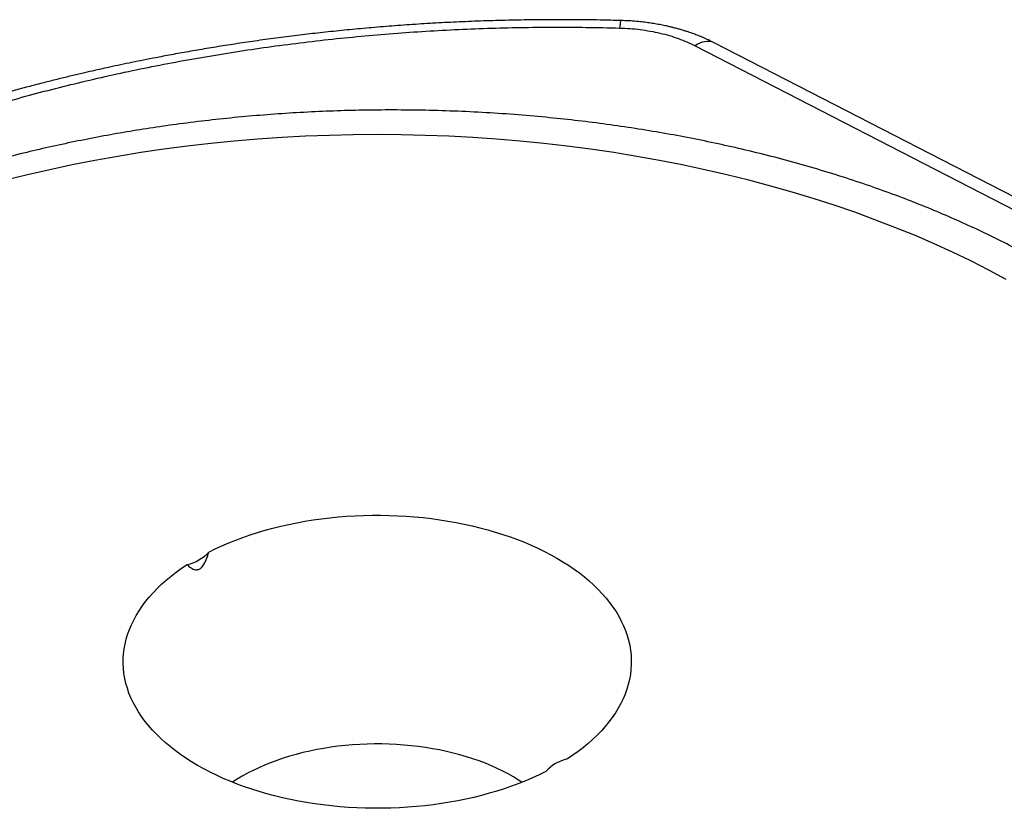
# Model space of a CAD drawing. Units: inches. Extents: x 0.1 to 12.1, y 0.1 to 8.1.
# Drawn here: x 8.9 to 9.4, y 5.9 to 6.3 of the extents above; entities that cross this region are included whole.
import ezdxf

# ---------------------------------------------------------------- set-up
doc = ezdxf.new("R2010")
doc.units = ezdxf.units.IN
doc.header["$MEASUREMENT"] = 0

msp = doc.modelspace()

# ---------------------------------------------------------------- linework, layer by layer
at = {"color": 7, "linetype": 'Continuous', "lineweight": 25}
for p, q in [((9.2782, 6.24308), (9.46402, 6.14733)), ((9.47386, 6.14853), (9.28759, 6.24452))]:
    msp.add_line(p, q, dxfattribs=at)
at = {"color": 8, "linetype": 'Continuous', "lineweight": 25, "flags": 128}
msp.add_lwpolyline([(9.28759, 6.24452), (9.28693, 6.24481), (9.28599, 6.24508), (9.28498, 6.24522), (9.28393, 6.24521), (9.28283, 6.24506), (9.2817, 6.24477), (9.28055, 6.24434), (9.27938, 6.24378), (9.2782, 6.24308)], dxfattribs=at)
at = {"color": 7, "linetype": 'Continuous', "lineweight": 25, "flags": 128}
for points in [[(9.43012, 6.12894), (9.42155, 6.13352), (9.41277, 6.13796), (9.40379, 6.14227), (9.39462, 6.14644), (9.38527, 6.15048), (9.37573, 6.15437), (9.36603, 6.15811), (9.35615, 6.16171), (9.34612, 6.16516), (9.33593, 6.16845), (9.3256, 6.17159), (9.31512, 6.17457), (9.30452, 6.17739), (9.29379, 6.18005), (9.28295, 6.18255), (9.27199, 6.18488), (9.26094, 6.18705), (9.24979, 6.18905), (9.23855, 6.19088), (9.22723, 6.19254), (9.21585, 6.19402), (9.20439, 6.19534), (9.19289, 6.19648), (9.18133, 6.19745), (9.16974, 6.19824), (9.15811, 6.19886), (9.14646, 6.1993), (9.13479, 6.19956), (9.12312, 6.19965), (9.11144, 6.19956), (9.09977, 6.1993), (9.08812, 6.19886), (9.0765, 6.19824), (9.0649, 6.19745), (9.05335, 6.19648), (9.04184, 6.19534), (9.03039, 6.19402), (9.019, 6.19254), (9.00768, 6.19088), (8.99645, 6.18905), (8.98529, 6.18705), (8.97424, 6.18488), (8.96328, 6.18255), (8.95244, 6.18005), (8.94171, 6.17739)], [(9.04087, 5.99575), (9.04403, 5.99732), (9.04728, 5.99882), (9.05062, 6.00025), (9.05404, 6.00163), (9.05753, 6.00293), (9.0611, 6.00417), (9.06474, 6.00533), (9.06844, 6.00643), (9.07221, 6.00745), (9.07603, 6.0084), (9.07991, 6.00928), (9.08384, 6.01008), (9.0878, 6.0108), (9.09181, 6.01145), (9.09586, 6.01201), (9.09993, 6.0125), (9.10404, 6.01291), (9.10816, 6.01324), (9.1123, 6.01349), (9.11645, 6.01366), (9.12061, 6.01375), (9.12477, 6.01376), (9.12893, 6.01368), (9.13308, 6.01353), (9.13723, 6.0133), (9.14135, 6.01299), (9.14546, 6.01259), (9.14954, 6.01212), (9.15359, 6.01157), (9.15761, 6.01094), (9.16159, 6.01023), (9.16552, 6.00945), (9.16941, 6.00859), (9.17324, 6.00765), (9.17702, 6.00665), (9.18074, 6.00557), (9.18439, 6.00441), (9.18797, 6.00319), (9.19149, 6.0019), (9.19492, 6.00054), (9.19827, 5.99912), (9.20154, 5.99763), (9.20472, 5.99608), (9.20781, 5.99447), (9.2108, 5.9928), (9.21369, 5.99107), (9.21648, 5.98929), (9.21917, 5.98745), (9.22175, 5.98557), (9.22421, 5.98363), (9.22657, 5.98165), (9.2288, 5.97962), (9.23092, 5.97755), (9.23292, 5.97544), (9.23479, 5.9733), (9.23653, 5.97112), (9.23815, 5.9689), (9.23964, 5.96666), (9.241, 5.96439), (9.24222, 5.96209), (9.24331, 5.95977), (9.24427, 5.95743), (9.24509, 5.95508), (9.24577, 5.95271), (9.24631, 5.95033), (9.24672, 5.94793), (9.24698, 5.94554), (9.24711, 5.94313), (9.24709, 5.94073), (9.24694, 5.93833), (9.24664, 5.93593), (9.24621, 5.93354), (9.24564, 5.93116), (9.24493, 5.9288), (9.24408, 5.92644), (9.2431, 5.92411), (9.24198, 5.92179), (9.24073, 5.9195), (9.23935, 5.91724), (9.23783, 5.915), (9.23619, 5.91279), (9.23441, 5.91062), (9.23252, 5.90848), (9.23049, 5.90638), (9.22835, 5.90432), (9.22609, 5.9023), (9.22372, 5.90033), (9.22123, 5.8984), (9.21863, 5.89653), (9.21592, 5.8947)], [(9.20536, 5.88861), (9.2022, 5.88704), (9.19895, 5.88554), (9.19561, 5.8841), (9.1922, 5.88273), (9.1887, 5.88143), (9.18513, 5.88019), (9.18149, 5.87903), (9.17779, 5.87793), (9.17402, 5.87691), (9.1702, 5.87596), (9.16632, 5.87508), (9.1624, 5.87428), (9.15843, 5.87356), (9.15442, 5.87291), (9.15037, 5.87235), (9.1463, 5.87186), (9.1422, 5.87145), (9.13808, 5.87112), (9.13394, 5.87087), (9.12978, 5.8707), (9.12562, 5.87061), (9.12146, 5.8706), (9.1173, 5.87067), (9.11315, 5.87083), (9.10901, 5.87106), (9.10488, 5.87137), (9.10077, 5.87177), (9.09669, 5.87224), (9.09264, 5.87279), (9.08862, 5.87342), (9.08465, 5.87413), (9.08071, 5.87491), (9.07682, 5.87577), (9.07299, 5.87671), (9.06921, 5.87771), (9.06549, 5.87879), (9.06184, 5.87995), (9.05826, 5.88117), (9.05475, 5.88246), (9.05131, 5.88382), (9.04796, 5.88524), (9.04469, 5.88673), (9.04151, 5.88828), (9.03843, 5.88989), (9.03544, 5.89156), (9.03254, 5.89329), (9.02975, 5.89507), (9.02706, 5.89691), (9.02449, 5.89879), (9.02202, 5.90073), (9.01967, 5.90271), (9.01743, 5.90474), (9.01531, 5.90681), (9.01332, 5.90892), (9.01145, 5.91106), (9.0097, 5.91324), (9.00808, 5.91546), (9.00659, 5.9177), (9.00524, 5.91997), (9.00401, 5.92227), (9.00292, 5.92459), (9.00196, 5.92693), (9.00115, 5.92928), (9.00047, 5.93165), (8.99992, 5.93403), (8.99952, 5.93643), (8.99925, 5.93882), (8.99913, 5.94122), (8.99914, 5.94363), (8.9993, 5.94603), (8.99959, 5.94843), (9.00002, 5.95082), (9.00059, 5.9532), (9.0013, 5.95556), (9.00215, 5.95792), (9.00313, 5.96025), (9.00425, 5.96256), (9.0055, 5.96486), (9.00689, 5.96712), (9.0084, 5.96936), (9.01005, 5.97157), (9.01182, 5.97374), (9.01372, 5.97588), (9.01574, 5.97798), (9.01788, 5.98004), (9.02014, 5.98206), (9.02252, 5.98403), (9.02501, 5.98596), (9.02761, 5.98783), (9.03031, 5.98966)], [(9.19374, 5.88334), (9.1921, 5.88441), (9.18963, 5.88592), (9.18707, 5.88737), (9.18441, 5.88876), (9.18166, 5.8901), (9.17882, 5.89137), (9.17591, 5.89258), (9.17291, 5.89372), (9.16983, 5.89479), (9.16669, 5.8958), (9.16349, 5.89673), (9.16022, 5.89759), (9.1569, 5.89838), (9.15353, 5.8991), (9.15011, 5.89974), (9.14665, 5.9003), (9.14316, 5.90078), (9.13964, 5.90119), (9.13609, 5.90152), (9.13253, 5.90177), (9.12895, 5.90194), (9.12536, 5.90203), (9.12177, 5.90204), (9.11818, 5.90197), (9.1146, 5.90182), (9.11103, 5.90159), (9.10748, 5.90128), (9.10395, 5.90089), (9.10045, 5.90043), (9.09698, 5.89988), (9.09356, 5.89926), (9.09017, 5.89857), (9.08684, 5.8978), (9.08356, 5.89695), (9.08034, 5.89604), (9.07718, 5.89505), (9.07409, 5.89399), (9.07107, 5.89287), (9.06813, 5.89168), (9.06527, 5.89042), (9.0625, 5.8891), (9.05982, 5.88773), (9.05723, 5.88629)], [(9.05723, 5.88629), (9.05474, 5.88479), (9.05249, 5.88334)]]:
    msp.add_lwpolyline(points, dxfattribs=at)
at = {"color": 7, "linetype": 'Continuous', "lineweight": 25}
for centre, start, end in [((9.02559, 6.01004), 283.0547, 316.94), ((9.22064, 5.87432), 103.0547, 136.94)]:
    msp.add_arc(centre, 0.02092, start, end, dxfattribs=at)
for points, knots in [([(9.24213, 6.25538), (9.2387, 6.25547), (9.23089, 6.25567), (9.21878, 6.25581), (9.20591, 6.25581), (9.19335, 6.25567), (9.1811, 6.25539), (9.16915, 6.25498), (9.1575, 6.25446), (9.14598, 6.25381), (9.1346, 6.25305), (9.12336, 6.25217), (9.11243, 6.25119), (9.10183, 6.25014), (9.09155, 6.24901), (9.0813, 6.24778), (9.07113, 6.24645), (9.06105, 6.24504), (9.05137, 6.24358), (9.0421, 6.2421), (9.03323, 6.24059), (9.02477, 6.23908), (9.01726, 6.23768), (9.01063, 6.23639), (9.00483, 6.23522), (8.99927, 6.23406), (8.99395, 6.23293), (8.98888, 6.23182), (8.98392, 6.2307), (8.9787, 6.2295), (8.97303, 6.22815), (8.96684, 6.22664), (8.96031, 6.225), (8.95345, 6.22322), (8.94627, 6.22129), (8.93877, 6.21921), (8.93096, 6.21697), (8.92369, 6.2148), (8.91701, 6.21275), (8.91097, 6.21085), (8.90479, 6.20886), (8.89852, 6.20678), (8.89239, 6.20469), (8.88655, 6.20266), (8.88112, 6.20071), (8.87604, 6.19886), (8.87127, 6.19708), (8.86681, 6.19539), (8.86267, 6.19379), (8.85889, 6.1923), (8.85547, 6.19094), (8.85267, 6.18981), (8.85042, 6.18889), (8.84866, 6.18816), (8.84708, 6.18751), (8.84584, 6.18699), (8.84492, 6.18661), (8.8443, 6.18635), (8.8438, 6.18614), (8.84337, 6.18596), (8.8429, 6.18576), (8.84227, 6.18549), (8.84137, 6.18511), (8.84007, 6.18456), (8.83831, 6.1838), (8.83603, 6.18282), (8.83334, 6.18164), (8.83023, 6.18027), (8.82671, 6.1787), (8.8228, 6.17692), (8.8187, 6.17503), (8.81446, 6.17304), (8.81012, 6.17096), (8.8055, 6.16872), (8.80062, 6.16629), (8.79548, 6.16369), (8.7902, 6.16095), (8.78481, 6.1581), (8.77932, 6.15512), (8.77364, 6.15197), (8.76856, 6.14908), (8.76541, 6.14723), (8.76417, 6.14651)], [0, 0, 0, 0, 0.019636, 0.04471, 0.069187, 0.093078, 0.116391, 0.139135, 0.161321, 0.182963, 0.205066, 0.226598, 0.247569, 0.267987, 0.287847, 0.307141, 0.327534, 0.347233, 0.366214, 0.384466, 0.401987, 0.418773, 0.434821, 0.446912, 0.458546, 0.469723, 0.480443, 0.490706, 0.500534, 0.510625, 0.522571, 0.535264, 0.548703, 0.562891, 0.577829, 0.59352, 0.609969, 0.627181, 0.639759, 0.65272, 0.666065, 0.679794, 0.693516, 0.706277, 0.718311, 0.729618, 0.740195, 0.750355, 0.759734, 0.76833, 0.776141, 0.783165, 0.787614, 0.791676, 0.795352, 0.798599, 0.800307, 0.801743, 0.802905, 0.803794, 0.804709, 0.806178, 0.808253, 0.810933, 0.815269, 0.820605, 0.826943, 0.834282, 0.84262, 0.851958, 0.862293, 0.872108, 0.882675, 0.893993, 0.906059, 0.918871, 0.932424, 0.945879, 0.959986, 0.97474, 0.990137, 1, 1, 1, 1]), ([(8.77409, 6.14563), (8.77789, 6.14782), (8.78549, 6.15221), (8.79729, 6.15859), (8.80937, 6.16481), (8.82178, 6.17087), (8.83446, 6.17675), (8.84743, 6.18244), (8.86064, 6.18794), (8.87407, 6.19323), (8.88771, 6.1983), (8.90155, 6.20315), (8.91559, 6.20779), (8.92981, 6.21221), (8.94421, 6.21641), (8.95878, 6.22038), (8.97353, 6.22413), (8.98848, 6.22767), (9.00361, 6.23097), (9.01891, 6.23406), (9.03436, 6.23691), (9.04994, 6.23953), (9.06562, 6.24191), (9.08139, 6.24404), (9.09721, 6.24594), (9.11308, 6.24758), (9.12897, 6.24897), (9.14489, 6.2501), (9.16086, 6.25099), (9.17686, 6.25163), (9.19291, 6.25203), (9.209, 6.25219), (9.22517, 6.25212), (9.23595, 6.25187), (9.24136, 6.25174)], [0, 0, 0, 0, 0.031052, 0.062171, 0.093447, 0.124733, 0.156125, 0.187524, 0.218955, 0.25029, 0.281551, 0.312832, 0.343986, 0.375163, 0.406304, 0.437373, 0.46853, 0.499685, 0.530936, 0.562271, 0.593637, 0.625014, 0.656407, 0.687735, 0.719064, 0.750257, 0.781359, 0.812498, 0.843535, 0.874701, 0.905819, 0.93706, 0.968447, 1, 1, 1, 1]), ([(9.24136, 6.25174), (9.24307, 6.25167), (9.24646, 6.25153), (9.25147, 6.25101), (9.25636, 6.25026), (9.26113, 6.24927), (9.26574, 6.24806), (9.27013, 6.24662), (9.27432, 6.24498), (9.2769, 6.24372), (9.2782, 6.24308)], [0, 0, 0, 0, 0.126129, 0.250349, 0.374817, 0.499905, 0.625004, 0.749506, 0.873771, 1, 1, 1, 1]), ([(9.28759, 6.24452), (9.28666, 6.24498), (9.28489, 6.24587), (9.28227, 6.24703), (9.27986, 6.24802), (9.27768, 6.24885), (9.27575, 6.24953), (9.27408, 6.25008), (9.27268, 6.25052), (9.27155, 6.25086), (9.27061, 6.25113), (9.26974, 6.25137), (9.26884, 6.25162), (9.26767, 6.25192), (9.26612, 6.2523), (9.26406, 6.25277), (9.26155, 6.25329), (9.25881, 6.25379), (9.25589, 6.25424), (9.25284, 6.25464), (9.24947, 6.25499), (9.24587, 6.25526), (9.24338, 6.25535), (9.24213, 6.25539)], [0, 0, 0, 0, 0.071156, 0.135502, 0.193135, 0.24414, 0.288583, 0.326519, 0.357994, 0.383044, 0.40213, 0.420728, 0.440482, 0.461389, 0.496453, 0.540617, 0.59427, 0.657425, 0.714806, 0.778305, 0.847956, 0.923812, 1, 1, 1, 1]), ([(9.4469, 6.1373), (9.44355, 6.13917), (9.43685, 6.1429), (9.42641, 6.14827), (9.4157, 6.15347), (9.4047, 6.15847), (9.39342, 6.16328), (9.38188, 6.16789), (9.36968, 6.17243), (9.35681, 6.17689), (9.34326, 6.18122), (9.32943, 6.18529), (9.31536, 6.18909), (9.30148, 6.1925), (9.28783, 6.19555), (9.27446, 6.19826), (9.26092, 6.20073), (9.24724, 6.20296), (9.23343, 6.20494), (9.21949, 6.20668), (9.20498, 6.20821), (9.1899, 6.20951), (9.17426, 6.21054), (9.15854, 6.21125), (9.14276, 6.21166), (9.12742, 6.21175), (9.11255, 6.21155), (9.09815, 6.2111), (9.08377, 6.21038), (9.06941, 6.20941), (9.05509, 6.20817), (9.04083, 6.20667), (9.02703, 6.20496), (9.0137, 6.20307), (9.00084, 6.20102), (8.98808, 6.19875), (8.97542, 6.19627), (8.96288, 6.19357), (8.95009, 6.19058), (8.93707, 6.18727), (8.92385, 6.18362), (8.91083, 6.17972), (8.89801, 6.17559), (8.88541, 6.17123), (8.87304, 6.16663), (8.86125, 6.16194), (8.85003, 6.15718), (8.83936, 6.15238), (8.82893, 6.1474), (8.81875, 6.14224), (8.80881, 6.13692), (8.80241, 6.13323), (8.7992, 6.13139)], [0, 0, 0, 0, 0.019578, 0.039174, 0.058786, 0.078416, 0.098063, 0.117728, 0.137409, 0.159079, 0.180769, 0.20248, 0.224212, 0.245965, 0.265758, 0.285569, 0.305397, 0.325242, 0.345105, 0.364984, 0.384881, 0.406787, 0.428714, 0.450662, 0.472631, 0.49462, 0.514629, 0.534655, 0.554698, 0.574758, 0.594836, 0.614931, 0.635043, 0.653494, 0.671959, 0.69044, 0.708934, 0.727443, 0.745967, 0.76619, 0.786431, 0.806689, 0.826965, 0.847257, 0.867567, 0.887894, 0.906542, 0.925205, 0.943882, 0.962574, 0.98128, 1, 1, 1, 1]), ([(9.03031, 5.98966), (9.03062, 5.98936), (9.03122, 5.98876), (9.03222, 5.988), (9.03329, 5.98741), (9.0343, 5.98714), (9.03516, 5.98714), (9.03584, 5.98729), (9.0365, 5.98759), (9.03713, 5.98804), (9.03777, 5.98866), (9.0384, 5.98949), (9.03914, 5.99075), (9.03987, 5.99241), (9.04046, 5.99419), (9.04076, 5.99531), (9.04087, 5.99575)], [0, 0, 0, 0, 0.088854, 0.17765, 0.267615, 0.357248, 0.40579, 0.454263, 0.500004, 0.54626, 0.592554, 0.652951, 0.713475, 0.821776, 0.930395, 1, 1, 1, 1])]:
    msp.add_open_spline(points, degree=3, knots=knots, dxfattribs=at)
at = {"color": 8, "linetype": 'Continuous', "lineweight": 25}
msp.add_open_spline([(9.24213, 6.25538), (9.24209, 6.25536), (9.24199, 6.25532), (9.24183, 6.25484), (9.24167, 6.25406), (9.24151, 6.25305), (9.24141, 6.25217), (9.24136, 6.25174)], degree=3, knots=[0, 0, 0, 0, 0.194451, 0.405054, 0.610378, 0.809055, 1, 1, 1, 1], dxfattribs=at)

doc.saveas('drawing.dxf')
